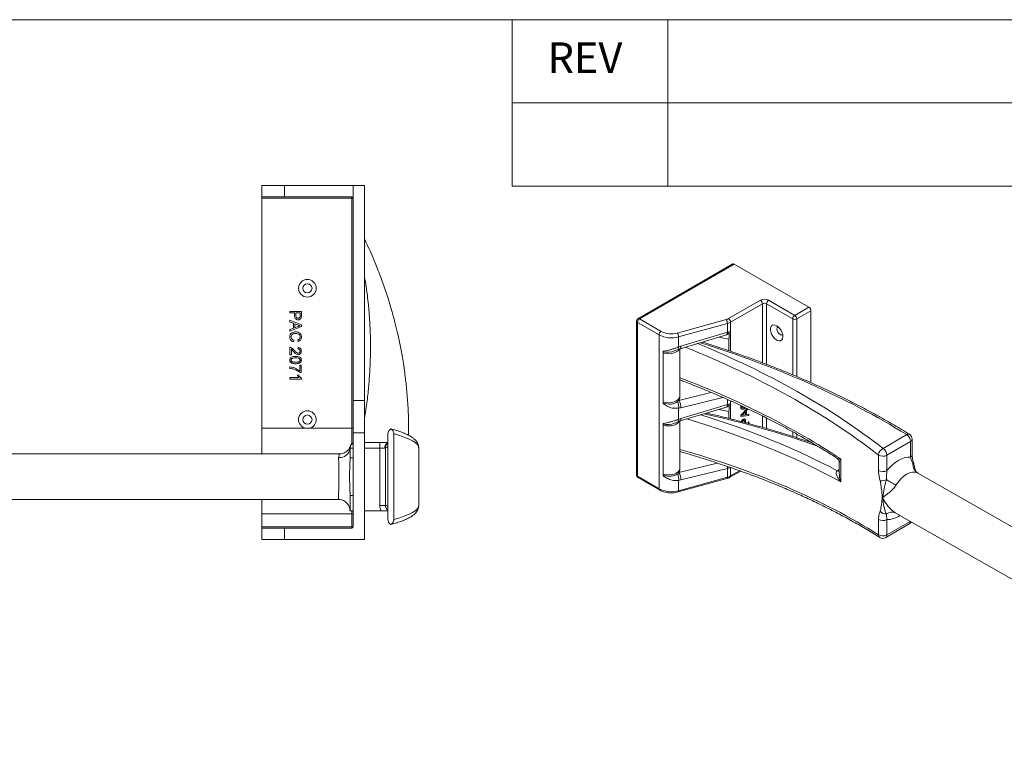
# Model space of a CAD drawing. Units: inches. Extents: x 0.3 to 10.6, y 0.4 to 8.2.
# Drawn here: x 4.7 to 7.4, y 6.2 to 8.2 of the extents above; entities that cross this region are included whole.
import ezdxf

# ---------------------------------------------------------------- set-up
doc = ezdxf.new("R2010")
doc.units = ezdxf.units.IN
doc.header["$MEASUREMENT"] = 0
doc.styles.add('SLDTEXTSTYLE0', font='TXT', dxfattribs={"width": 0.75})

msp = doc.modelspace()

# ---------------------------------------------------------------- linework, layer by layer
at = {"color": 7, "linetype": 'Continuous', "lineweight": 0}
for p, q in [((0.3299, 8.1921), (10.6299, 8.1921)), ((6.0859, 8.1921), (6.0859, 7.7366)), ((6.5119, 8.1921), (6.5119, 7.7366)), ((10.6299, 7.9643), (6.0859, 7.9643)), ((6.0859, 7.7366), (10.6299, 7.7366))]:
    msp.add_line(p, q, dxfattribs=at)
at = {"color": 7, "linetype": 'Continuous', "lineweight": 15}
for p, q in [((5.4007, 7.7382), (5.4632, 7.7382)), ((5.4007, 7.7069), (5.4007, 7.7382)), ((5.4632, 7.7382), (5.4632, 7.7069)), ((5.6507, 7.7382), (5.4632, 7.7382)), ((5.682, 7.7382), (5.6507, 7.7382)), ((5.6507, 7.7382), (5.6507, 7.1498)), ((5.682, 7.7382), (5.682, 7.1498)), ((5.4632, 7.7069), (5.4007, 7.7069)), ((5.4007, 7.7032), (5.4007, 7.7069)), ((5.647, 7.7032), (5.4007, 7.7032)), ((5.4007, 7.7032), (5.4007, 7.0739)), ((5.4632, 7.7069), (5.647, 7.7069)), ((5.647, 7.7069), (5.647, 7.7032)), ((5.6507, 7.7032), (5.647, 7.7032)), ((5.647, 7.0739), (5.647, 7.7032)), ((6.6899, 7.5234), (6.4303, 7.3735)), ((6.6938, 7.523), (6.4342, 7.3731)), ((6.8982, 7.405), (6.6938, 7.523)), ((6.6783, 7.3738), (6.7656, 7.4242)), ((6.7712, 7.4146), (6.6838, 7.3642)), ((6.7712, 7.2529), (6.7712, 7.4146)), ((6.854, 7.3731), (6.7822, 7.4146)), ((6.7822, 7.4146), (6.7822, 7.2488)), ((6.7877, 7.4242), (6.8596, 7.3827)), ((5.4779, 7.3938), (5.5092, 7.3938)), ((5.4779, 7.3894), (5.4779, 7.3938)), ((5.4907, 7.3894), (5.4779, 7.3894)), ((5.4907, 7.3818), (5.4907, 7.3894)), ((5.5056, 7.3894), (5.4943, 7.3894)), ((5.4943, 7.3894), (5.4943, 7.3819)), ((5.5056, 7.3819), (5.5056, 7.3894)), ((5.5092, 7.3938), (5.5092, 7.3823)), ((6.8596, 7.3827), (6.8982, 7.405)), ((6.9038, 7.3955), (6.8651, 7.3731)), ((6.9038, 7.3955), (6.9038, 7.1984)), ((5.4779, 7.3692), (5.5092, 7.3568)), ((5.4779, 7.3646), (5.4779, 7.3692)), ((5.4875, 7.361), (5.4779, 7.3646)), ((5.4875, 7.3477), (5.4875, 7.361)), ((5.4911, 7.3597), (5.4911, 7.349)), ((5.4998, 7.3565), (5.4911, 7.3597)), ((5.5092, 7.3568), (5.5092, 7.3519)), ((6.4264, 7.3668), (6.4264, 6.9457)), ((6.4881, 7.3292), (6.4287, 7.3636)), ((6.4287, 7.3636), (6.4287, 6.9425)), ((6.4342, 7.3731), (6.4937, 7.3388)), ((6.5381, 7.3344), (6.6718, 7.3711)), ((6.6752, 7.3606), (6.5414, 7.3239)), ((6.6752, 7.3365), (6.6752, 7.3606)), ((6.6838, 7.3642), (6.6838, 7.2845)), ((6.854, 7.2199), (6.854, 7.3731)), ((6.8651, 7.3731), (6.8651, 7.2152)), ((5.5092, 7.3519), (5.4779, 7.3395)), ((5.4779, 7.3441), (5.4875, 7.3477)), ((5.4779, 7.3395), (5.4779, 7.3441)), ((5.4911, 7.349), (5.4993, 7.3521)), ((6.548, 7.2983), (6.6752, 7.3365)), ((5.4889, 7.3149), (5.4879, 7.3105)), ((5.5005, 7.3113), (5.4995, 7.3157)), ((6.4881, 7.3292), (6.4881, 6.9082)), ((6.5414, 7.3239), (6.5414, 7.2958)), ((6.5458, 7.2915), (6.6728, 7.3297)), ((6.6795, 7.3174), (6.6515, 7.3233)), ((6.6795, 7.2859), (6.6795, 7.3174)), ((5.4779, 7.2748), (5.4779, 7.2953)), ((5.4819, 7.2901), (5.4819, 7.2748)), ((5.4999, 7.2909), (5.5003, 7.2949)), ((6.4993, 7.1458), (6.4993, 7.2798)), ((6.5414, 7.2958), (6.548, 7.2983)), ((6.5452, 7.1618), (6.5452, 7.2913)), ((5.4819, 7.2748), (5.4779, 7.2748)), ((5.4779, 7.2376), (5.4779, 7.2416)), ((5.5048, 7.2464), (5.5088, 7.2464)), ((5.5048, 7.2304), (5.5048, 7.2464)), ((5.5088, 7.2263), (5.5055, 7.2263)), ((5.5088, 7.2464), (5.5088, 7.2263)), ((5.4779, 7.2083), (5.4779, 7.2123)), ((5.4779, 7.2123), (5.5023, 7.2123)), ((5.5092, 7.2083), (5.4779, 7.2083)), ((5.4977, 7.2195), (5.5013, 7.2195)), ((5.5092, 7.2109), (5.5092, 7.2083)), ((6.5422, 7.1502), (6.6302, 7.172)), ((5.6507, 7.0614), (5.6507, 7.1498)), ((5.6507, 7.1498), (5.682, 7.1498)), ((5.682, 7.1498), (5.682, 7.0614)), ((6.5449, 7.1571), (6.5452, 7.1609)), ((6.6623, 7.1583), (6.548, 7.1299)), ((6.6752, 7.1388), (6.6752, 7.1526)), ((6.6838, 7.1488), (6.6838, 7.0994)), ((6.5414, 7.1288), (6.5414, 7.0981)), ((6.5458, 7.0937), (6.6728, 7.1319)), ((6.548, 7.1005), (6.6752, 7.1388)), ((6.6795, 7.1197), (6.6515, 7.1255)), ((6.6795, 7.1005), (6.6795, 7.1197)), ((6.7117, 7.1329), (6.712, 7.1359)), ((6.7119, 7.1097), (6.7293, 7.1278)), ((6.7138, 7.1344), (6.7142, 7.1342)), ((6.7243, 7.1197), (6.7184, 7.1139)), ((6.7247, 7.1194), (6.7189, 7.1136)), ((6.7251, 7.1298), (6.7224, 7.1278)), ((6.7224, 7.1278), (6.7228, 7.1276)), ((6.7256, 7.1295), (6.7228, 7.1276)), ((6.7243, 7.1197), (6.7247, 7.1194)), ((6.7247, 7.1107), (6.7247, 7.1194)), ((6.7314, 7.1268), (6.7268, 7.1222)), ((6.7268, 7.1222), (6.7268, 7.1114)), ((6.7268, 7.1222), (6.7272, 7.122)), ((6.7318, 7.1266), (6.7272, 7.122)), ((6.7272, 7.122), (6.7272, 7.1111)), ((6.5414, 7.0981), (6.548, 7.1005)), ((6.5452, 6.964), (6.5452, 7.0935)), ((6.7119, 7.1057), (6.7119, 7.1097)), ((6.7336, 7.1086), (6.7119, 7.106)), ((6.734, 7.1083), (6.7119, 7.1057)), ((6.7141, 7.1094), (6.7145, 7.1092)), ((6.7179, 7.0948), (6.7184, 7.0946)), ((6.7184, 7.1139), (6.7189, 7.1136)), ((6.7186, 7.1098), (6.7247, 7.1107)), ((6.7224, 7.0895), (6.7224, 7.0913)), ((6.7245, 7.0931), (6.7245, 7.0889)), ((6.7245, 7.0931), (6.725, 7.0929)), ((6.725, 7.0929), (6.725, 7.0888)), ((6.7268, 7.1114), (6.7272, 7.1111)), ((6.7272, 7.1111), (6.734, 7.1121)), ((6.7276, 7.0881), (6.734, 7.0918)), ((6.7336, 7.0885), (6.7313, 7.0871)), ((6.734, 7.0882), (6.7319, 7.087)), ((6.7336, 7.1121), (6.7336, 7.1086)), ((6.7336, 7.1086), (6.734, 7.1083)), ((6.7336, 7.0916), (6.7336, 7.0885)), ((6.7336, 7.0885), (6.734, 7.0882)), ((6.734, 7.1121), (6.734, 7.1083)), ((6.734, 7.0918), (6.734, 7.0882)), ((6.7712, 7.0761), (6.7712, 7.1074)), ((6.7822, 7.1019), (6.7822, 7.073)), ((5.5212, 7.0739), (5.4007, 7.0739)), ((5.4007, 7.0739), (5.4007, 7.0038)), ((5.647, 7.0739), (5.5303, 7.0739)), ((5.6507, 7.0739), (5.647, 7.0739)), ((5.647, 7.0311), (5.647, 7.0739)), ((5.682, 7.0614), (5.6507, 7.0614)), ((5.6507, 7.0614), (5.6507, 6.8044)), ((5.682, 6.7694), (5.682, 7.0614)), ((6.4993, 6.9481), (6.4993, 7.0821)), ((6.854, 7.0512), (6.854, 7.0638)), ((5.682, 7.035), (5.7235, 7.035)), ((5.7235, 7.035), (5.7462, 7.035)), ((5.7462, 6.824), (5.7462, 7.0586)), ((5.7626, 6.8244), (5.7626, 7.0582)), ((6.8651, 7.0578), (6.8651, 7.0476)), ((6.9038, 7.0355), (6.9038, 7.0348)), ((7.1014, 7.0187), (7.1659, 7.0564)), ((7.1764, 7.0377), (7.1119, 7)), ((7.1764, 6.9949), (7.1764, 7.0377)), ((7.1809, 7.0013), (7.1809, 7.044)), ((5.6421, 7.0216), (5.6424, 7.0227)), ((5.6427, 7.0194), (5.6425, 7.0194)), ((5.6427, 6.9931), (5.6427, 7.0194)), ((5.6427, 7.0194), (5.6507, 7.0194)), ((5.7236, 7.0194), (5.682, 7.0194)), ((5.7236, 6.8626), (5.7236, 7.0194)), ((5.7373, 7.0194), (5.7236, 7.0194)), ((5.7391, 7.02), (5.7373, 7.0194)), ((5.7391, 7.02), (5.7391, 6.8626)), ((5.8303, 6.8622), (5.8303, 7.0204)), ((6.5452, 7.0098), (6.5475, 7.0089)), ((5.6136, 7.0038), (4.4945, 7.0038)), ((5.6427, 6.9931), (5.6507, 6.9931)), ((6.9812, 6.9794), (6.9812, 6.9501)), ((6.9855, 6.9898), (6.9855, 6.9272)), ((7.0887, 6.9586), (7.0887, 7.0006)), ((7.1119, 7), (7.1119, 6.958)), ((6.5422, 6.9525), (6.6471, 6.9785)), ((6.5449, 6.9593), (6.5452, 6.9632)), ((6.6752, 6.9637), (6.548, 6.9322)), ((6.6752, 6.9396), (6.6752, 6.9637)), ((6.68, 6.9675), (6.6804, 6.9655)), ((6.6822, 6.9396), (6.7116, 6.9565)), ((6.6838, 6.9662), (6.6838, 6.9432)), ((6.6838, 6.9432), (6.7087, 6.9575)), ((6.9753, 6.9575), (6.9755, 6.9576)), ((6.9755, 6.9576), (6.9812, 6.961)), ((6.4287, 6.9425), (6.4881, 6.9082)), ((6.4303, 6.939), (6.4898, 6.9046)), ((6.5401, 6.8995), (6.6739, 6.9362)), ((6.5414, 6.9029), (6.6752, 6.9396)), ((6.548, 6.9322), (6.5414, 6.931)), ((6.5414, 6.931), (6.5414, 6.9029)), ((7.1963, 6.9511), (7.1951, 6.9518)), ((8.2899, 6.328), (7.1964, 6.9512)), ((4.4945, 6.8788), (5.611, 6.8788)), ((5.4007, 6.8788), (5.4007, 6.8395)), ((5.6427, 6.8475), (5.6427, 6.8895)), ((5.6427, 6.8895), (5.6507, 6.8895)), ((7.0991, 6.8835), (7.0991, 6.8847)), ((7.1003, 6.8841), (7.1003, 6.8826)), ((5.6417, 6.853), (5.6417, 6.8475)), ((5.6417, 6.8475), (5.6422, 6.8475)), ((5.6422, 6.8475), (5.6422, 6.8479)), ((5.6422, 6.8475), (5.6427, 6.8475)), ((5.6507, 6.8475), (5.6427, 6.8475)), ((5.647, 6.8395), (5.647, 6.8475)), ((5.682, 6.8475), (5.7275, 6.8475)), ((5.7391, 6.8626), (5.7236, 6.8626)), ((5.8253, 6.8519), (5.8282, 6.8553)), ((5.4007, 6.8395), (5.647, 6.8395)), ((5.4007, 6.8395), (5.4007, 6.8044)), ((5.647, 6.8044), (5.647, 6.8395)), ((5.647, 6.8395), (5.6507, 6.8395)), ((7.0887, 6.7823), (7.0887, 6.8243)), ((7.1119, 6.8237), (7.1119, 6.7817)), ((7.1119, 6.7817), (7.1758, 6.819)), ((7.1345, 6.8426), (8.2227, 6.2224)), ((5.4007, 6.8044), (5.647, 6.8044)), ((5.4007, 6.8007), (5.4007, 6.8044)), ((5.4007, 6.7694), (5.4007, 6.8007)), ((5.4007, 6.8007), (5.4632, 6.8007)), ((5.4632, 6.8007), (5.4632, 6.7694)), ((5.4632, 6.8007), (5.647, 6.8007)), ((5.647, 6.8044), (5.6507, 6.8044)), ((5.647, 6.8044), (5.647, 6.8007)), ((7.1087, 6.7745), (7.1731, 6.8122)), ((5.4632, 6.7694), (5.4007, 6.7694)), ((5.4632, 6.7694), (5.682, 6.7694))]:
    msp.add_line(p, q, dxfattribs=at)
at = {"color": 7, "linetype": 'Continuous', "lineweight": 15, "flags": 128}
for points in [[(5.6507, 7.623), (5.6505, 7.6215), (5.6507, 7.6192)], [(6.8098, 7.3545), (6.8053, 7.3564), (6.801, 7.3568), (6.7974, 7.3555), (6.7947, 7.3526), (6.7932, 7.3485), (6.7929, 7.3433), (6.7938, 7.3375), (6.7959, 7.3316), (6.7991, 7.3258), (6.8031, 7.3208), (6.8075, 7.3167), (6.8122, 7.3141), (6.8166, 7.3129), (6.8206, 7.3134), (6.8237, 7.3155), (6.8259, 7.319), (6.8268, 7.3237), (6.8265, 7.3292), (6.8249, 7.3352), (6.8223, 7.3411), (6.8187, 7.3465), (6.8144, 7.3511), (6.8098, 7.3545)], [(6.6752, 7.3365), (6.6752, 7.3352), (6.6751, 7.334), (6.6749, 7.3329), (6.6747, 7.3319), (6.6744, 7.3311), (6.674, 7.3305), (6.6735, 7.33), (6.673, 7.3297)], [(6.8139, 7.3516), (6.8129, 7.3511), (6.811, 7.3489), (6.8103, 7.3454), (6.811, 7.3411), (6.8129, 7.3366), (6.8158, 7.3328), (6.8192, 7.33), (6.8226, 7.3288), (6.8255, 7.3294), (6.8264, 7.3301)], [(6.4993, 7.2798), (6.5066, 7.2782), (6.5143, 7.2777), (6.5219, 7.2783), (6.5291, 7.28), (6.5354, 7.2826), (6.5403, 7.286), (6.5436, 7.2901), (6.5438, 7.2904)], [(6.5414, 7.2958), (6.5417, 7.2941), (6.5418, 7.2925), (6.5418, 7.2913), (6.5415, 7.2904), (6.5411, 7.2898), (6.5408, 7.2896)], [(6.548, 7.2983), (6.5479, 7.2961), (6.5477, 7.2942), (6.5472, 7.2928), (6.5465, 7.2919), (6.5458, 7.2915)], [(6.5452, 7.1618), (6.5451, 7.1605), (6.5436, 7.1561), (6.5403, 7.1521), (6.5354, 7.1486), (6.5291, 7.146), (6.5219, 7.1443), (6.5143, 7.1438), (6.5066, 7.1443), (6.4993, 7.1458)], [(6.6752, 7.1388), (6.6752, 7.1374), (6.6751, 7.1362), (6.6749, 7.1351), (6.6747, 7.1341), (6.6744, 7.1334), (6.674, 7.1327), (6.6735, 7.1323), (6.673, 7.132)], [(6.4993, 7.0821), (6.5066, 7.0805), (6.5143, 7.08), (6.5219, 7.0806), (6.5291, 7.0822), (6.5354, 7.0849), (6.5403, 7.0883), (6.5436, 7.0923), (6.5438, 7.0927)], [(6.5414, 7.0981), (6.5417, 7.0963), (6.5418, 7.0948), (6.5418, 7.0936), (6.5415, 7.0926), (6.5411, 7.092), (6.5408, 7.0918)], [(6.548, 7.1005), (6.5479, 7.0983), (6.5477, 7.0965), (6.5472, 7.0951), (6.5465, 7.0941), (6.5458, 7.0937)], [(7.1119, 6.958), (7.1195, 6.9666), (7.1275, 6.9742), (7.1358, 6.9808), (7.1442, 6.9863), (7.1526, 6.9905), (7.1609, 6.9933), (7.1688, 6.9948), (7.1764, 6.9949)], [(6.5452, 6.964), (6.5451, 6.9627), (6.5436, 6.9584), (6.5403, 6.9543), (6.5354, 6.9509), (6.5291, 6.9483), (6.5219, 6.9466), (6.5143, 6.946), (6.5066, 6.9465), (6.4993, 6.9481)], [(7.1951, 6.9518), (7.1887, 6.9536), (7.1815, 6.9535), (7.1738, 6.9515), (7.1658, 6.9477), (7.1579, 6.9422), (7.1502, 6.9352), (7.143, 6.9269), (7.1365, 6.9176)], [(6.6752, 6.9396), (6.6751, 6.9385), (6.6749, 6.9375), (6.6746, 6.9368), (6.6742, 6.9363), (6.6739, 6.9362)], [(6.5414, 6.9029), (6.5413, 6.9017), (6.5412, 6.9008), (6.5408, 6.9001), (6.5404, 6.8996), (6.5401, 6.8995)], [(5.6422, 6.8479), (5.6421, 6.8483), (5.6421, 6.8503)], [(5.6423, 6.8484), (5.6423, 6.8483), (5.6422, 6.8475)]]:
    msp.add_lwpolyline(points, dxfattribs=at)
at = {"color": 7, "linetype": 'Continuous', "lineweight": 15}
for centre, radius in [((5.5257, 7.4569), 0.0241), ((5.5257, 7.4569), 0.0126), ((5.5257, 7.0975), 0.0126)]:
    msp.add_circle(centre, radius, dxfattribs=at)
for centre, radius, start, end in [((5.647, 7.7032), 0.00375, 0, 90), ((6.6915, 7.5198), 0.00393, 54.3824, 114.3071), ((6.7767, 7.4028), 0.024, 62.6097, 117.3903), ((6.7592, 7.4141), 0.012, 2.6055, 57.3945), ((6.7767, 7.4039), 0.012, 62.6097, 117.3903), ((6.7942, 7.4141), 0.012, 122.6055, 177.3945), ((6.8918, 7.3949), 0.012, 2.6055, 57.3945), ((6.4342, 7.3668), 0.00781, 119.9973, 180), ((6.4303, 7.3672), 0.00393, 185.6948, 245.6253), ((6.4407, 7.363), 0.012, 122.6055, 177.3945), ((6.4319, 7.37), 0.00393, 54.3824, 114.3071), ((6.6647, 7.3979), 0.0277, 284.8897, 299.4456), ((6.6566, 7.3605), 0.0186, 0.5979, 34.9868), ((6.6656, 7.3964), 0.037, 284.8897, 299.4456), ((6.6718, 7.3636), 0.012, 2.6055, 57.3945), ((6.866, 7.3726), 0.012, 122.6055, 177.3945), ((6.8596, 7.3838), 0.012, 242.6097, 297.3903), ((6.8531, 7.3726), 0.012, 2.6055, 57.3945), ((6.5001, 7.3287), 0.012, 122.6055, 177.3945), ((6.5215, 7.3932), 0.0611, 242.9028, 285.7241), ((6.5228, 7.3237), 0.0186, 0.5979, 34.9868), ((6.5215, 7.3945), 0.0733, 242.9028, 285.7241), ((6.5097, 7.1339), 0.0322, 350.8471, 23.8703), ((6.5115, 7.1306), 0.0365, 358.9921, 32.615), ((5.5257, 7.0975), 0.0241, 280.9425, 259.0575), ((5.6573, 7.0194), 0.0156, 115.013, 175.8162), ((5.1126, 7.0233), 0.611, 359.6342, 1.0994), ((5.753, 7.0199), 0.0157, 115.9767, 181.8585), ((7.1704, 7.0511), 0.00698, 63.9947, 130.083), ((7.1523, 7.0365), 0.0241, 2.7876, 55.7296), ((7.1653, 7.044), 0.0156, 0, 58.3956), ((7.1731, 7.0448), 0.00779, 294.662, 354.5102), ((5.6135, 7.0224), 0.0291, 265.34, 354.0734), ((0.5564, 6.9737), 5.0864, 0.2193, 0.5155), ((5.6583, 7.0194), 0.0156, 119.1347, 180.0022), ((6.5489, 7.0128), 0.00406, 206.1395, 250.9721), ((7.1117, 6.998), 0.0232, 116.4083, 173.4348), ((7.0879, 6.9988), 0.0241, 2.7876, 55.7296), ((1.0995, 6.9448), 4.512, 359.162, 0.6171), ((7.1009, 7.0208), 0.0236, 239.0182, 297.957), ((7.1731, 7.002), 0.00779, 294.662, 354.5102), ((7.1813, 6.9794), 0.00349, 302.1824, 3.9136), ((6.5115, 6.9328), 0.0365, 358.9921, 32.615), ((6.643, 6.9645), 0.0322, 358.6873, 8.6444), ((6.9797, 6.965), 0.00861, 239.7076, 280.175), ((6.9799, 6.9652), 0.00872, 239.981, 278.5409), ((7.1009, 6.9788), 0.0236, 239.0182, 297.957), ((7.2092, 6.9739), 0.0262, 174.3165, 237.4107), ((6.4342, 6.9457), 0.00781, 180, 240.0027), ((6.4303, 6.9461), 0.00393, 185.6948, 245.6253), ((6.4324, 6.9421), 0.00375, 172.7442, 235.9436), ((6.5097, 6.9362), 0.0322, 350.8471, 23.8703), ((6.6656, 6.9754), 0.037, 284.8897, 299.4456), ((6.6801, 6.9427), 0.00375, 304.0355, 7.2579), ((7.0947, 6.9735), 0.0434, 268.165, 291.9476), ((7.4303, 7.4293), 0.59, 237.2205, 240.1371), ((6.5215, 6.9735), 0.0733, 242.9028, 285.7241), ((6.4919, 6.9077), 0.00375, 172.7424, 235.9614), ((3.9791, 6.8859), 1.6636, 358.7088, 0.1228), ((7.1051, 6.896), 0.0128, 241.9001, 247.7358), ((7.1089, 6.8945), 0.0148, 228.3077, 234.1786), ((7.1081, 6.8581), 0.0189, 218.2281, 278.3779), ((7.1009, 6.8445), 0.0236, 239.0182, 297.957), ((7.1255, 6.8199), 0.0243, 67.7279, 126.9517), ((7.1116, 6.8855), 0.0618, 270.3046, 305.5154), ((7.1688, 6.8184), 0.00757, 305.025, 2.4411), ((5.647, 6.8044), 0.00375, 270, 0), ((7.1653, 6.8257), 0.0156, 300.316, 328.2857), ((7.1009, 6.8025), 0.0236, 239.0182, 297.957), ((7.0977, 6.7821), 0.00894, 178.61, 234.547), ((7.1008, 6.788), 0.0156, 237.8055, 300.316), ((7.1044, 6.7808), 0.00757, 304.4599, 6.8978)]:
    msp.add_arc(centre, radius, start, end, dxfattribs=at)
for centre, major_axis, ratio, start_param, end_param in [((6.6617, 7.3518), (0.0312, 0.0011), 0.551525, 5.136147, 5.332987), ((6.6617, 7.7313), (0.0104, 0.7042), 0.041854, 4.084808, 4.121181), ((5.5319, 6.2844), (2.03, -0.1075), 0.60908, 0.719843, 1.05324), ((5.7641, 6.2064), (2.0299, -0.1075), 0.60908, 0.841251, 1.178735), ((6.5138, 7.2983), (0.0311, 0.0023), 0.524602, 4.182117, 5.249733), ((6.5213, 6.207), (-0.0425, 1.3429), 0.014804, 5.637318, 5.643021), ((5.5312, 6.272), (2.0144, -0.1076), 0.609317, 0.720121, 1.067881), ((5.5312, 6.1865), (2.0147, -0.0905), 0.604618, 0.791842, 1.070737), ((6.5138, 7.1595), (0.0311, -0.0023), 0.625629, 4.268705, 5.707042), ((6.5213, 8.2665), (0.0417, 1.3667), 0.01565, 3.745906, 3.751609), ((6.5138, 7.1595), (0.0311, -0.0023), 0.625629, 5.707042, 5.911681), ((6.5138, 7.1595), (0.0311, -0.0023), 0.625629, 5.911681, 6.28097), ((6.6617, 7.154), (0.0312, 0.0011), 0.551525, 5.136147, 5.332987), ((6.6617, 7.5335), (0.0104, 0.7042), 0.041854, 4.084808, 4.121181), ((6.5138, 7.1005), (0.0311, 0.0023), 0.524602, 4.182117, 5.249733), ((5.5312, 6.1195), (2.015, 0.0821), 0.548549, 0.742358, 1.010223), ((5.5307, 6.1326), (2.0306, 0.0821), 0.548774, 0.757155, 0.992771), ((5.7629, 6.0759), (2.0304, 0.0821), 0.548774, 0.941179, 1.117496), ((6.5213, 6.0093), (-0.0425, 1.3429), 0.014804, 5.637318, 5.643021), ((3.3293, 7.0194), (2.5011, 0.0011), 0.065377, 6.282987, 6.516443), ((4.1439, 7.0399), (1.625, 0.0007), 0.066421, 6.091225, 6.115607), ((5.5312, 6.034), (2.0148, 0.096), 0.543298, 0.661715, 1.017725), ((6.5138, 6.9617), (0.0311, -0.0023), 0.625629, 5.707042, 5.911681), ((6.5138, 6.9617), (0.0311, -0.0023), 0.625629, 5.911681, 6.28097), ((6.6617, 6.9811), (0.0312, -0.0012), 0.601942, 5.180023, 5.376863), ((6.6617, 6.6016), (-0.0109, 0.6702), 0.043687, 5.285634, 5.289017), ((6.5138, 6.9617), (0.0311, -0.0023), 0.625629, 4.268705, 5.707042), ((6.5213, 8.0687), (0.0417, 1.3667), 0.01565, 3.745906, 3.751609), ((4.1439, 6.8426), (1.625, -0.0007), 0.066421, 0.167578, 0.19196), ((3.3293, 6.8632), (2.5011, -0.0011), 0.065377, 6.049928, 6.283148)]:
    msp.add_ellipse(centre, major_axis=major_axis, ratio=ratio, start_param=start_param, end_param=end_param, dxfattribs=at)
for points, knots in [([(5.8024, 7.0547), (5.8025, 7.067), (5.8028, 7.0962), (5.8007, 7.1402), (5.797, 7.1847), (5.7928, 7.221), (5.7886, 7.2498), (5.7849, 7.2721), (5.7813, 7.2917), (5.7773, 7.3121), (5.7721, 7.336), (5.765, 7.365), (5.756, 7.3984), (5.7446, 7.4361), (5.7303, 7.4779), (5.7126, 7.5235), (5.6964, 7.5617), (5.6852, 7.5842), (5.682, 7.5906)], [0, 0, 0, 0, 0.066707, 0.1579774, 0.238447, 0.3081869, 0.3554869, 0.396206, 0.4303536, 0.4633237, 0.5087335, 0.5626697, 0.6251418, 0.6961689, 0.7757832, 0.8640351, 0.9609975, 1, 1, 1, 1]), ([(5.682, 7.4882), (5.6825, 7.4851), (5.6854, 7.4701), (5.6886, 7.4467), (5.6919, 7.4194), (5.6939, 7.3983), (5.6954, 7.3794), (5.6968, 7.3582), (5.698, 7.3318), (5.6985, 7.2981), (5.698, 7.2588), (5.6959, 7.2173), (5.6922, 7.1746), (5.6878, 7.1364), (5.6837, 7.1114), (5.682, 7.1009)], [0, 0, 0, 0, 0.023818, 0.11796, 0.181641, 0.236156, 0.281461, 0.327766, 0.399512, 0.48581, 0.586925, 0.70319, 0.805429, 0.917497, 1, 1, 1, 1]), ([(5.5002, 7.3706), (5.4986, 7.3707), (5.4955, 7.3711), (5.492, 7.3742), (5.4909, 7.3781), (5.4908, 7.3805), (5.4907, 7.3818)], [0, 0, 0, 0, 0.279815, 0.557836, 0.778561, 1, 1, 1, 1]), ([(5.4943, 7.3819), (5.4944, 7.3809), (5.4944, 7.379), (5.4956, 7.3764), (5.4978, 7.3751), (5.4993, 7.375), (5.5001, 7.375)], [0, 0, 0, 0, 0.2814, 0.559763, 0.779372, 1, 1, 1, 1]), ([(5.5001, 7.375), (5.5007, 7.375), (5.5019, 7.3751), (5.5035, 7.3759), (5.5047, 7.377), (5.5051, 7.3779), (5.5053, 7.3783)], [0, 0, 0, 0, 0.280298, 0.560076, 0.780155, 1, 1, 1, 1]), ([(5.5089, 7.3777), (5.5086, 7.3766), (5.508, 7.3743), (5.5056, 7.372), (5.5029, 7.3708), (5.5011, 7.3706), (5.5002, 7.3706)], [0, 0, 0, 0, 0.280008, 0.558919, 0.779394, 1, 1, 1, 1]), ([(5.5053, 7.3783), (5.5054, 7.379), (5.5056, 7.3802), (5.5056, 7.3814), (5.5056, 7.3819)], [0, 0, 0, 0, 0.559583, 1, 1, 1, 1]), ([(5.5092, 7.3823), (5.5092, 7.3815), (5.5092, 7.3799), (5.509, 7.3784), (5.5089, 7.3777)], [0, 0, 0, 0, 0.560102, 1, 1, 1, 1]), ([(5.4775, 7.3232), (5.4777, 7.3256), (5.478, 7.3303), (5.4828, 7.3352), (5.4883, 7.3373), (5.492, 7.3376), (5.4938, 7.3377)], [0, 0, 0, 0, 0.279956, 0.558085, 0.778907, 1, 1, 1, 1]), ([(5.4938, 7.3333), (5.4921, 7.3332), (5.4888, 7.3331), (5.4843, 7.3312), (5.4816, 7.3276), (5.4813, 7.325), (5.4811, 7.3237)], [0, 0, 0, 0, 0.281254, 0.560713, 0.780137, 1, 1, 1, 1]), ([(5.4938, 7.3377), (5.496, 7.3376), (5.5005, 7.3372), (5.506, 7.3337), (5.5091, 7.3286), (5.5094, 7.3251), (5.5096, 7.3233)], [0, 0, 0, 0, 0.280493, 0.559565, 0.779615, 1, 1, 1, 1]), ([(5.506, 7.3235), (5.5059, 7.3246), (5.5057, 7.3269), (5.5041, 7.3298), (5.5002, 7.3328), (5.4964, 7.3331), (5.4938, 7.3333)], [0, 0, 0, 0, 0.187225, 0.373908, 0.56073, 1, 1, 1, 1]), ([(5.4993, 7.3521), (5.5005, 7.3525), (5.5026, 7.3533), (5.5046, 7.354), (5.5056, 7.3544)], [0, 0, 0, 0, 0.559994, 1, 1, 1, 1]), ([(5.5056, 7.3544), (5.5044, 7.3547), (5.5024, 7.3552), (5.5006, 7.3561), (5.4998, 7.3565)], [0, 0, 0, 0, 0.559927, 1, 1, 1, 1]), ([(6.6804, 7.3384), (6.6803, 7.3378), (6.6801, 7.3359), (6.6787, 7.3332), (6.6761, 7.3309), (6.674, 7.3301), (6.673, 7.3297)], [0, 0, 0, 0, 0.160581, 0.452698, 0.757756, 1, 1, 1, 1]), ([(5.4879, 7.3105), (5.4863, 7.311), (5.4831, 7.312), (5.4796, 7.3153), (5.4778, 7.3193), (5.4776, 7.3219), (5.4775, 7.3232)], [0, 0, 0, 0, 0.280255, 0.559548, 0.779591, 1, 1, 1, 1]), ([(5.4811, 7.3237), (5.4812, 7.3225), (5.4815, 7.3201), (5.4841, 7.3164), (5.4871, 7.3155), (5.4889, 7.3149)], [0, 0, 0, 0, 0.280715, 0.5609, 1, 1, 1, 1]), ([(5.4995, 7.3157), (5.5005, 7.316), (5.5024, 7.3167), (5.5047, 7.3187), (5.5058, 7.3211), (5.5059, 7.3227), (5.506, 7.3235)], [0, 0, 0, 0, 0.280548, 0.559744, 0.779654, 1, 1, 1, 1]), ([(5.5096, 7.3233), (5.5094, 7.3218), (5.5092, 7.3187), (5.507, 7.315), (5.5039, 7.3125), (5.5016, 7.3117), (5.5005, 7.3113)], [0, 0, 0, 0, 0.280081, 0.559453, 0.779563, 1, 1, 1, 1]), ([(7.1734, 7.0573), (7.1662, 7.0617), (7.1453, 7.0745), (7.1099, 7.0951), (7.0669, 7.1189), (7.0228, 7.142), (6.9779, 7.1644), (6.932, 7.186), (6.8852, 7.2069), (6.8375, 7.227), (6.7891, 7.2464), (6.7399, 7.2649), (6.6899, 7.2826), (6.6454, 7.2976), (6.6172, 7.3063), (6.6062, 7.3097)], [0, 0, 0, 0, 0.043304, 0.125508, 0.20771, 0.28991, 0.372105, 0.454295, 0.536481, 0.618662, 0.700836, 0.783005, 0.865168, 0.947324, 1, 1, 1, 1]), ([(5.4779, 7.2953), (5.4784, 7.2952), (5.4794, 7.2952), (5.4803, 7.295), (5.4807, 7.2948)], [0, 0, 0, 0, 0.559908, 1, 1, 1, 1]), ([(5.4807, 7.2948), (5.4826, 7.2938), (5.4861, 7.292), (5.4885, 7.289), (5.4896, 7.2876)], [0, 0, 0, 0, 0.55836, 1, 1, 1, 1]), ([(5.4877, 7.2839), (5.4871, 7.2846), (5.4861, 7.2859), (5.4847, 7.2876), (5.4834, 7.289), (5.4824, 7.2897), (5.4819, 7.2901)], [0, 0, 0, 0, 0.340037, 0.560062, 0.780099, 1, 1, 1, 1]), ([(5.5005, 7.2752), (5.499, 7.2754), (5.4961, 7.2759), (5.4917, 7.2792), (5.4892, 7.2821), (5.4877, 7.2839)], [0, 0, 0, 0, 0.278753, 0.558841, 1, 1, 1, 1]), ([(5.4896, 7.2876), (5.4913, 7.2856), (5.4937, 7.2829), (5.4974, 7.2798), (5.4995, 7.2794), (5.5005, 7.2792)], [0, 0, 0, 0, 0.561303, 0.781381, 1, 1, 1, 1]), ([(5.5056, 7.2849), (5.5055, 7.2858), (5.5054, 7.2875), (5.504, 7.2896), (5.502, 7.2907), (5.5006, 7.2908), (5.4999, 7.2909)], [0, 0, 0, 0, 0.280412, 0.5595, 0.779381, 1, 1, 1, 1]), ([(5.5003, 7.2949), (5.5017, 7.2946), (5.5045, 7.2942), (5.5076, 7.2915), (5.509, 7.2881), (5.5091, 7.2859), (5.5092, 7.2848)], [0, 0, 0, 0, 0.2802411, 0.558895, 0.7791352, 1, 1, 1, 1]), ([(5.5005, 7.2792), (5.5013, 7.2793), (5.5029, 7.2796), (5.5046, 7.2812), (5.5054, 7.283), (5.5055, 7.2843), (5.5056, 7.2849)], [0, 0, 0, 0, 0.279056, 0.558616, 0.77904, 1, 1, 1, 1]), ([(5.5092, 7.2848), (5.5091, 7.2835), (5.5089, 7.2808), (5.5067, 7.2775), (5.5037, 7.2755), (5.5016, 7.2753), (5.5005, 7.2752)], [0, 0, 0, 0, 0.280485, 0.559645, 0.779751, 1, 1, 1, 1]), ([(6.4991, 7.2844), (6.5013, 7.2846), (6.5061, 7.2852), (6.5137, 7.2873), (6.522, 7.2896), (6.5304, 7.292), (6.5369, 7.2941), (6.5404, 7.2955), (6.5414, 7.2958)], [0, 0, 0, 0, 0.172507, 0.367587, 0.562389, 0.746539, 0.93064, 1, 1, 1, 1]), ([(6.5305, 7.2854), (6.5321, 7.286), (6.5356, 7.2874), (6.539, 7.2888), (6.5408, 7.2896)], [0, 0, 0, 0, 0.457648, 1, 1, 1, 1]), ([(6.5408, 7.2896), (6.5424, 7.2903), (6.5442, 7.291), (6.5456, 7.2914), (6.5457, 7.2914)], [0, 0, 0, 0, 0.933437, 1, 1, 1, 1]), ([(5.4775, 7.2604), (5.4776, 7.2619), (5.4779, 7.2646), (5.4797, 7.2665), (5.4805, 7.2674)], [0, 0, 0, 0, 0.559713, 1, 1, 1, 1]), ([(5.4933, 7.2504), (5.4916, 7.2504), (5.488, 7.2505), (5.4837, 7.2515), (5.4806, 7.2533), (5.4787, 7.2553), (5.4777, 7.2578), (5.4776, 7.2595), (5.4775, 7.2604)], [0, 0, 0, 0, 0.250478, 0.500353, 0.625385, 0.750173, 0.87497, 1, 1, 1, 1]), ([(5.4805, 7.2674), (5.4828, 7.2684), (5.4869, 7.2704), (5.4913, 7.2704), (5.4933, 7.2704)], [0, 0, 0, 0, 0.557963, 1, 1, 1, 1]), ([(5.4933, 7.2664), (5.4908, 7.2664), (5.4876, 7.2663), (5.4839, 7.2651), (5.4825, 7.2639), (5.4813, 7.2623), (5.4812, 7.261), (5.4811, 7.2604)], [0, 0, 0, 0, 0.500361, 0.625568, 0.750541, 0.875301, 1, 1, 1, 1]), ([(5.4811, 7.2604), (5.4812, 7.2598), (5.4813, 7.2585), (5.4825, 7.2569), (5.4839, 7.2557), (5.4876, 7.2545), (5.4908, 7.2544), (5.4933, 7.2544)], [0, 0, 0, 0, 0.124659, 0.249423, 0.374381, 0.499593, 1, 1, 1, 1]), ([(5.4933, 7.2704), (5.4951, 7.2704), (5.4986, 7.2703), (5.503, 7.2693), (5.5061, 7.2675), (5.5079, 7.2655), (5.509, 7.2631), (5.5091, 7.2613), (5.5092, 7.2604)], [0, 0, 0, 0, 0.25049, 0.500374, 0.625435, 0.750204, 0.874979, 1, 1, 1, 1]), ([(5.5034, 7.2646), (5.5016, 7.2653), (5.4983, 7.2664), (5.4949, 7.2664), (5.4933, 7.2664)], [0, 0, 0, 0, 0.558059, 1, 1, 1, 1]), ([(5.4933, 7.2544), (5.4959, 7.2544), (5.4991, 7.2545), (5.5027, 7.2557), (5.5043, 7.2569), (5.5054, 7.2585), (5.5055, 7.2598), (5.5056, 7.2604)], [0, 0, 0, 0, 0.50036, 0.625541, 0.750521, 0.875257, 1, 1, 1, 1]), ([(5.5092, 7.2604), (5.5091, 7.2595), (5.509, 7.2577), (5.5079, 7.2553), (5.5061, 7.2533), (5.5014, 7.2508), (5.4969, 7.2506), (5.4933, 7.2504)], [0, 0, 0, 0, 0.125374, 0.250649, 0.375703, 0.501116, 1, 1, 1, 1]), ([(5.5056, 7.2604), (5.5055, 7.2609), (5.5055, 7.2618), (5.5048, 7.2633), (5.5039, 7.2641), (5.5034, 7.2646)], [0, 0, 0, 0, 0.28046, 0.560695, 1, 1, 1, 1]), ([(5.4779, 7.2416), (5.4807, 7.2412), (5.4861, 7.2406), (5.4955, 7.2372), (5.5013, 7.2329), (5.5048, 7.2304)], [0, 0, 0, 0, 0.280057, 0.560408, 1, 1, 1, 1]), ([(5.4864, 7.2362), (5.4848, 7.2366), (5.482, 7.2372), (5.4792, 7.2375), (5.4779, 7.2376)], [0, 0, 0, 0, 0.5599138, 1, 1, 1, 1]), ([(5.5055, 7.2263), (5.5022, 7.2287), (5.4963, 7.2329), (5.4894, 7.2352), (5.4864, 7.2362)], [0, 0, 0, 0, 0.559652, 1, 1, 1, 1]), ([(5.5023, 7.2123), (5.5012, 7.2136), (5.4994, 7.2158), (5.4982, 7.2184), (5.4977, 7.2195)], [0, 0, 0, 0, 0.5596944, 1, 1, 1, 1]), ([(5.5013, 7.2195), (5.5025, 7.2176), (5.5044, 7.2141), (5.5077, 7.2119), (5.5092, 7.2109)], [0, 0, 0, 0, 0.560424, 1, 1, 1, 1]), ([(6.5452, 7.2061), (6.5488, 7.2048), (6.5685, 7.1973), (6.6037, 7.1833), (6.6507, 7.1636), (6.6968, 7.1432), (6.742, 7.122), (6.7862, 7.1001), (6.8295, 7.0776), (6.8718, 7.0543), (6.913, 7.0303), (6.9472, 7.0096), (6.9672, 6.9965), (6.9743, 6.9919)], [0, 0, 0, 0, 0.022506, 0.124922, 0.227337, 0.329749, 0.432157, 0.534563, 0.636964, 0.739362, 0.841756, 0.944147, 1, 1, 1, 1]), ([(6.5414, 7.1288), (6.5368, 7.1284), (6.5277, 7.1277), (6.5137, 7.1319), (6.5048, 7.1379), (6.5, 7.1409), (6.4991, 7.1414)], [0, 0, 0, 0, 0.315256, 0.6314235, 0.9312862, 1, 1, 1, 1]), ([(6.548, 7.1299), (6.5469, 7.1297), (6.5447, 7.1292), (6.5425, 7.1289), (6.5414, 7.1288)], [0, 0, 0, 0, 0.498584, 1, 1, 1, 1]), ([(6.907, 7.0336), (6.9035, 7.0349), (6.8846, 7.0415), (6.8493, 7.0529), (6.8011, 7.0677), (6.7521, 7.0818), (6.7023, 7.095), (6.6574, 7.1062), (6.6288, 7.1126), (6.6173, 7.1152)], [0, 0, 0, 0, 0.037747, 0.207405, 0.377049, 0.546677, 0.716289, 0.885887, 1, 1, 1, 1]), ([(6.6804, 7.1407), (6.6803, 7.14), (6.6801, 7.1382), (6.6787, 7.1354), (6.6761, 7.1332), (6.674, 7.1324), (6.673, 7.132)], [0, 0, 0, 0, 0.160581, 0.452698, 0.757756, 1, 1, 1, 1]), ([(6.7228, 7.1276), (6.7212, 7.1268), (6.7181, 7.1252), (6.7142, 7.1258), (6.712, 7.1288), (6.7118, 7.1315), (6.7117, 7.1329)], [0, 0, 0, 0, 0.280492, 0.55957, 0.779615, 1, 1, 1, 1]), ([(6.7224, 7.1278), (6.7208, 7.1271), (6.7177, 7.1256), (6.7145, 7.1256), (6.7136, 7.1267), (6.7136, 7.1268)], [0, 0, 0, 0, 0.48879, 0.975114, 1, 1, 1, 1]), ([(6.7138, 7.1344), (6.7138, 7.1336), (6.7139, 7.1319), (6.7149, 7.1303), (6.7158, 7.1301), (6.7161, 7.13)], [0, 0, 0, 0, 0.403011, 0.804857, 1, 1, 1, 1]), ([(6.7142, 7.1342), (6.7143, 7.1333), (6.7144, 7.1316), (6.7156, 7.1298), (6.7183, 7.1289), (6.7209, 7.1302), (6.7228, 7.1312)], [0, 0, 0, 0, 0.187223, 0.373906, 0.560736, 1, 1, 1, 1]), ([(6.4991, 7.0866), (6.5013, 7.0869), (6.5061, 7.0874), (6.5137, 7.0896), (6.522, 7.0918), (6.5304, 7.0943), (6.5369, 7.0964), (6.5404, 7.0977), (6.5414, 7.0981)], [0, 0, 0, 0, 0.172507, 0.367587, 0.562389, 0.746539, 0.93064, 1, 1, 1, 1]), ([(6.5305, 7.0876), (6.5321, 7.0882), (6.5356, 7.0896), (6.539, 7.0911), (6.5408, 7.0918)], [0, 0, 0, 0, 0.457648, 1, 1, 1, 1]), ([(6.5408, 7.0918), (6.5424, 7.0925), (6.5442, 7.0933), (6.5456, 7.0936), (6.5457, 7.0937)], [0, 0, 0, 0, 0.933437, 1, 1, 1, 1]), ([(6.713, 7.092), (6.7135, 7.093), (6.7144, 7.0948), (6.7164, 7.0969), (6.7177, 7.0977), (6.7183, 7.0981)], [0, 0, 0, 0, 0.37717, 0.688501, 1, 1, 1, 1]), ([(6.7184, 7.1139), (6.7176, 7.113), (6.7162, 7.1116), (6.7147, 7.1101), (6.7141, 7.1094)], [0, 0, 0, 0, 0.560002, 1, 1, 1, 1]), ([(6.7179, 7.0948), (6.7175, 7.0946), (6.7166, 7.094), (6.7155, 7.0927), (6.7146, 7.0913), (6.7144, 7.0904), (6.7142, 7.09)], [0, 0, 0, 0, 0.280261, 0.560078, 0.78015, 1, 1, 1, 1]), ([(6.7189, 7.1136), (6.7181, 7.1128), (6.7166, 7.1113), (6.7151, 7.1098), (6.7145, 7.1092)], [0, 0, 0, 0, 0.560002, 1, 1, 1, 1]), ([(6.7145, 7.1092), (6.7153, 7.1094), (6.7167, 7.1098), (6.718, 7.1098), (6.7186, 7.1098)], [0, 0, 0, 0, 0.559915, 1, 1, 1, 1]), ([(6.7184, 7.0946), (6.7179, 7.0943), (6.7171, 7.0937), (6.716, 7.0926), (6.7155, 7.0917), (6.7154, 7.0914)], [0, 0, 0, 0, 0.389231, 0.777846, 1, 1, 1, 1]), ([(6.7211, 7.0949), (6.7211, 7.095), (6.7208, 7.0956), (6.7195, 7.0956), (6.7185, 7.0951), (6.7179, 7.0948)], [0, 0, 0, 0, 0.158363, 0.578186, 1, 1, 1, 1]), ([(6.7183, 7.0981), (6.7194, 7.0986), (6.7216, 7.0996), (6.7241, 7.0986), (6.7249, 7.0958), (6.7249, 7.0938), (6.725, 7.0929)], [0, 0, 0, 0, 0.279812, 0.557836, 0.778561, 1, 1, 1, 1]), ([(6.7224, 7.0913), (6.7224, 7.0921), (6.7224, 7.0936), (6.7216, 7.0952), (6.72, 7.0954), (6.7189, 7.0948), (6.7184, 7.0946)], [0, 0, 0, 0, 0.281401, 0.559753, 0.779356, 1, 1, 1, 1]), ([(6.7231, 7.0985), (6.7232, 7.0985), (6.7241, 7.0982), (6.7244, 7.096), (6.7245, 7.0941), (6.7245, 7.0931)], [0, 0, 0, 0, 0.097728, 0.548135, 1, 1, 1, 1]), ([(5.5303, 7.0739), (5.5296, 7.0739), (5.5266, 7.0739), (5.5235, 7.0739), (5.5212, 7.0739)], [0, 0, 0, 0, 0.229271, 1, 1, 1, 1]), ([(5.7541, 7.0721), (5.7527, 7.0711), (5.7498, 7.0691), (5.747, 7.0646), (5.7462, 7.0609), (5.7462, 7.0589), (5.7462, 7.0586)], [0, 0, 0, 0, 0.318242, 0.636617, 0.952435, 1, 1, 1, 1]), ([(5.7671, 7.0686), (5.7649, 7.0693), (5.7609, 7.0705), (5.7562, 7.0716), (5.7541, 7.0721)], [0, 0, 0, 0, 0.57033, 1, 1, 1, 1]), ([(5.7626, 7.0582), (5.7624, 7.06), (5.7621, 7.0634), (5.7594, 7.0681), (5.7564, 7.0708), (5.7545, 7.0719), (5.7541, 7.0721)], [0, 0, 0, 0, 0.305842, 0.61145, 0.923287, 1, 1, 1, 1]), ([(5.8302, 7.0204), (5.8302, 7.0213), (5.8303, 7.0245), (5.8289, 7.0296), (5.8262, 7.0352), (5.8224, 7.0404), (5.8172, 7.0454), (5.8104, 7.0504), (5.8016, 7.0553), (5.791, 7.0602), (5.7796, 7.0646), (5.771, 7.0674), (5.7671, 7.0687)], [0, 0, 0, 0, 0.035933, 0.114302, 0.194151, 0.280429, 0.37879, 0.494183, 0.624905, 0.759157, 0.890007, 1, 1, 1, 1]), ([(5.6424, 7.023), (5.6424, 7.023), (5.6425, 7.0232), (5.6423, 7.0227), (5.6422, 7.0224), (5.6417, 7.0214), (5.641, 7.02), (5.6396, 7.0176), (5.637, 7.0141), (5.6329, 7.0101), (5.6274, 7.0068), (5.6215, 7.0047), (5.6169, 7.0037), (5.6142, 7.0039), (5.6136, 7.0039)], [0, 0, 0, 0, 0.04397, 0.167904, 0.275063, 0.307767, 0.337683, 0.397161, 0.471063, 0.595671, 0.729434, 0.842997, 0.966485, 1, 1, 1, 1]), ([(5.6423, 7.0216), (5.6424, 7.0224), (5.6429, 7.0252), (5.6433, 7.0248), (5.6426, 7.0229), (5.6426, 7.0206), (5.6425, 7.0194)], [0, 0, 0, 0, 0.180108, 0.585791, 0.792956, 1, 1, 1, 1]), ([(5.7462, 7.0329), (5.745, 7.0319), (5.7423, 7.0299), (5.7397, 7.0254), (5.7393, 7.0218), (5.7391, 7.02)], [0, 0, 0, 0, 0.300204, 0.653108, 1, 1, 1, 1]), ([(6.5475, 7.0089), (6.556, 7.0065), (6.5805, 6.9995), (6.6205, 6.9873), (6.6671, 6.9721), (6.7129, 6.9562), (6.7578, 6.9396), (6.8017, 6.9223), (6.8446, 6.9043), (6.8865, 6.8857), (6.9274, 6.8664), (6.9671, 6.8464), (7.0058, 6.8259), (7.0433, 6.8047), (7.072, 6.7876), (7.0882, 6.7775), (7.0925, 6.7748)], [0, 0, 0, 0, 0.040824, 0.11842, 0.196014, 0.273604, 0.351189, 0.42877, 0.506346, 0.583917, 0.661483, 0.739044, 0.8166, 0.894153, 0.971701, 1, 1, 1, 1]), ([(5.6112, 6.9934), (5.6115, 6.9962), (5.6121, 7.0006), (5.6134, 7.0031), (5.6138, 7.0041), (5.6136, 7.0038), (5.6136, 7.0038)], [0, 0, 0, 0, 0.468726, 0.729762, 0.997773, 1, 1, 1, 1]), ([(5.6427, 6.8895), (5.6424, 6.898), (5.6418, 6.9152), (5.6405, 6.9412), (5.6418, 6.9673), (5.6424, 6.9845), (5.6427, 6.9931)], [0, 0, 0, 0, 0.249278, 0.499999, 0.748864, 1, 1, 1, 1]), ([(6.9743, 6.9921), (6.9744, 6.992), (6.9759, 6.9912), (6.9781, 6.9887), (6.9803, 6.9848), (6.9813, 6.9814), (6.9811, 6.9797), (6.9811, 6.9794)], [0, 0, 0, 0, 0.027212, 0.331491, 0.644576, 0.946862, 1, 1, 1, 1]), ([(6.9746, 6.9923), (6.9751, 6.9919), (6.9773, 6.9904), (6.982, 6.99), (6.9855, 6.9898), (6.9855, 6.9898)], [0, 0, 0, 0, 0.267508, 0.996546, 1, 1, 1, 1]), ([(6.9855, 6.9898), (6.9855, 6.9898), (6.9838, 6.9869), (6.9815, 6.9827), (6.9815, 6.9802), (6.9815, 6.9794)], [0, 0, 0, 0, 0.003342, 0.693528, 1, 1, 1, 1]), ([(7.1831, 6.9765), (7.1817, 6.9796), (7.1786, 6.9859), (7.1771, 6.9919), (7.1764, 6.9949)], [0, 0, 0, 0, 0.494565, 1, 1, 1, 1]), ([(7.1848, 6.9797), (7.1842, 6.9816), (7.1828, 6.9862), (7.1815, 6.9928), (7.1809, 6.9981), (7.1809, 7.0005), (7.181, 7.0012)], [0, 0, 0, 0, 0.253311, 0.590121, 0.891541, 1, 1, 1, 1]), ([(7.1879, 6.9654), (7.1877, 6.9665), (7.1873, 6.9701), (7.1862, 6.9751), (7.185, 6.9788), (7.1847, 6.9799)], [0, 0, 0, 0, 0.229105, 0.780563, 1, 1, 1, 1]), ([(6.9855, 6.9272), (6.9855, 6.9272), (6.982, 6.9313), (6.9769, 6.9384), (6.973, 6.9476), (6.9726, 6.953), (6.9735, 6.956), (6.9748, 6.957), (6.9753, 6.9575)], [0, 0, 0, 0, 0.002015, 0.42737, 0.703893, 0.844067, 0.930362, 1, 1, 1, 1]), ([(7.0933, 6.9301), (7.0923, 6.9337), (7.0905, 6.941), (7.089, 6.9506), (7.0888, 6.9562), (7.0887, 6.9586)], [0, 0, 0, 0, 0.365937, 0.7392, 1, 1, 1, 1]), ([(7.1119, 6.958), (7.1116, 6.9547), (7.1108, 6.9481), (7.1108, 6.9396), (7.1109, 6.9346), (7.1109, 6.9332)], [0, 0, 0, 0, 0.412202, 0.835321, 1, 1, 1, 1]), ([(7.1877, 6.965), (7.1872, 6.9682), (7.1866, 6.9726), (7.1839, 6.9756), (7.1831, 6.9765)], [0, 0, 0, 0, 0.699563, 1, 1, 1, 1]), ([(7.1965, 6.9512), (7.1962, 6.9514), (7.1954, 6.9518), (7.1929, 6.954), (7.1902, 6.9576), (7.1883, 6.9618), (7.188, 6.9643), (7.1879, 6.9651)], [0, 0, 0, 0, 0.153448, 0.357624, 0.58334, 0.862579, 1, 1, 1, 1]), ([(6.5414, 6.931), (6.5368, 6.9307), (6.5277, 6.93), (6.5137, 6.9342), (6.5048, 6.9402), (6.5, 6.9431), (6.4991, 6.9436)], [0, 0, 0, 0, 0.315256, 0.631424, 0.931286, 1, 1, 1, 1]), ([(6.6739, 6.9362), (6.675, 6.9365), (6.678, 6.9374), (6.6806, 6.9387), (6.6822, 6.9396)], [0, 0, 0, 0, 0.389648, 1, 1, 1, 1]), ([(6.9815, 6.9501), (6.9815, 6.9477), (6.9815, 6.9399), (6.9838, 6.9323), (6.9855, 6.9272), (6.9855, 6.9272)], [0, 0, 0, 0, 0.300592, 0.99663, 1, 1, 1, 1]), ([(7.0991, 6.8847), (7.0984, 6.8921), (7.0973, 6.9033), (7.0956, 6.9165), (7.0945, 6.9242), (7.0937, 6.9281), (7.0933, 6.9301)], [0, 0, 0, 0, 0.498852, 0.748732, 0.874083, 1, 1, 1, 1]), ([(7.1109, 6.9332), (7.1102, 6.9313), (7.1082, 6.9263), (7.1064, 6.9183), (7.1031, 6.9034), (7.1015, 6.8924), (7.1003, 6.8841)], [0, 0, 0, 0, 0.104419, 0.279125, 0.457367, 1, 1, 1, 1]), ([(6.4898, 6.9046), (6.4909, 6.904), (6.4943, 6.9022), (6.5006, 6.8998), (6.5087, 6.8979), (6.5171, 6.8969), (6.5257, 6.897), (6.5335, 6.8978), (6.5381, 6.899), (6.5401, 6.8995)], [0, 0, 0, 0, 0.086446, 0.24614, 0.405292, 0.563869, 0.722186, 0.880782, 1, 1, 1, 1]), ([(7.1365, 6.9176), (7.1347, 6.915), (7.1301, 6.9086), (7.1218, 6.9009), (7.1135, 6.894), (7.1062, 6.8886), (7.1022, 6.8856), (7.1003, 6.8841)], [0, 0, 0, 0, 0.153891, 0.389049, 0.598131, 0.807634, 1, 1, 1, 1]), ([(5.6109, 6.8786), (5.6124, 6.8786), (5.6161, 6.8787), (5.6217, 6.8771), (5.6272, 6.8745), (5.6317, 6.8712), (5.6352, 6.8674), (5.6379, 6.8636), (5.6398, 6.8598), (5.641, 6.8564), (5.6416, 6.8537), (5.6419, 6.8519), (5.642, 6.8508), (5.642, 6.8505), (5.6421, 6.8503)], [0, 0, 0, 0, 0.091328, 0.224917, 0.347411, 0.460701, 0.56537, 0.661289, 0.747649, 0.82246, 0.881625, 0.926712, 0.961694, 1, 1, 1, 1]), ([(7.0933, 6.8464), (7.0935, 6.8469), (7.0945, 6.8498), (7.0962, 6.8595), (7.0977, 6.8714), (7.0988, 6.8808), (7.0991, 6.8835)], [0, 0, 0, 0, 0.053457, 0.266936, 0.79221, 1, 1, 1, 1]), ([(7.1003, 6.8826), (7.1013, 6.8751), (7.1027, 6.8638), (7.106, 6.8504), (7.1079, 6.8426), (7.1103, 6.8401), (7.1109, 6.8394)], [0, 0, 0, 0, 0.4552472, 0.6827248, 0.9141184, 1, 1, 1, 1]), ([(7.1003, 6.8826), (7.1022, 6.8792), (7.1062, 6.8722), (7.1134, 6.8622), (7.1217, 6.8527), (7.1294, 6.8457), (7.1334, 6.8434), (7.1346, 6.8427)], [0, 0, 0, 0, 0.203448, 0.422435, 0.646121, 0.894825, 1, 1, 1, 1]), ([(5.7275, 6.8475), (5.7267, 6.8491), (5.7244, 6.8538), (5.7239, 6.859), (5.7236, 6.8626)], [0, 0, 0, 0, 0.328006, 1, 1, 1, 1]), ([(5.7462, 6.8475), (5.7449, 6.8475), (5.7417, 6.8475), (5.7352, 6.8475), (5.7299, 6.8475), (5.7275, 6.8475)], [0, 0, 0, 0, 0.248039, 0.659664, 1, 1, 1, 1]), ([(5.7391, 6.8626), (5.7393, 6.8608), (5.7397, 6.8572), (5.7423, 6.8527), (5.745, 6.8507), (5.7462, 6.8497)], [0, 0, 0, 0, 0.346892, 0.699796, 1, 1, 1, 1]), ([(5.7673, 6.814), (5.7687, 6.8145), (5.7748, 6.8163), (5.7841, 6.8197), (5.7953, 6.8243), (5.8051, 6.8291), (5.8134, 6.8342), (5.8198, 6.8395), (5.8246, 6.8448), (5.8279, 6.8504), (5.83, 6.8562), (5.8302, 6.8602), (5.8303, 6.8621)], [0, 0, 0, 0, 0.038118, 0.163826, 0.291084, 0.420638, 0.553409, 0.670159, 0.767692, 0.852324, 0.929838, 1, 1, 1, 1]), ([(5.8282, 6.8553), (5.8281, 6.8551), (5.8273, 6.8539), (5.8263, 6.8529), (5.8253, 6.8519)], [0, 0, 0, 0, 0.1041385, 1, 1, 1, 1]), ([(7.0887, 6.8243), (7.0889, 6.8274), (7.0891, 6.8337), (7.091, 6.8409), (7.0926, 6.8448), (7.0933, 6.8464)], [0, 0, 0, 0, 0.368054, 0.74731, 1, 1, 1, 1]), ([(5.7462, 6.824), (5.7463, 6.8222), (5.7467, 6.8188), (5.7493, 6.8142), (5.7521, 6.8116), (5.7539, 6.8106), (5.7541, 6.8105)], [0, 0, 0, 0, 0.315487, 0.630997, 0.946388, 1, 1, 1, 1]), ([(5.7541, 6.8105), (5.755, 6.811), (5.7574, 6.8125), (5.7605, 6.8161), (5.7624, 6.8205), (5.7625, 6.8234), (5.7626, 6.8244)], [0, 0, 0, 0, 0.175919, 0.50174, 0.820122, 1, 1, 1, 1]), ([(7.1109, 6.8394), (7.1108, 6.8372), (7.1107, 6.8327), (7.1115, 6.8267), (7.1119, 6.8237)], [0, 0, 0, 0, 0.494355, 1, 1, 1, 1]), ([(5.7541, 6.8105), (5.7562, 6.8109), (5.761, 6.8121), (5.765, 6.8133), (5.7673, 6.8141)], [0, 0, 0, 0, 0.423116, 1, 1, 1, 1])]:
    msp.add_open_spline(points, degree=3, knots=knots, dxfattribs=at)

# ---------------------------------------------------------------- texts
at = {"color": 7, "linetype": 'Continuous', "lineweight": 0, "insert": (6.183, 8.1299), "char_height": 0.08333, "attachment_point": 1, "style": 'SLDTEXTSTYLE0'}
msp.add_mtext('REV', dxfattribs=at)

doc.saveas('drawing.dxf')
